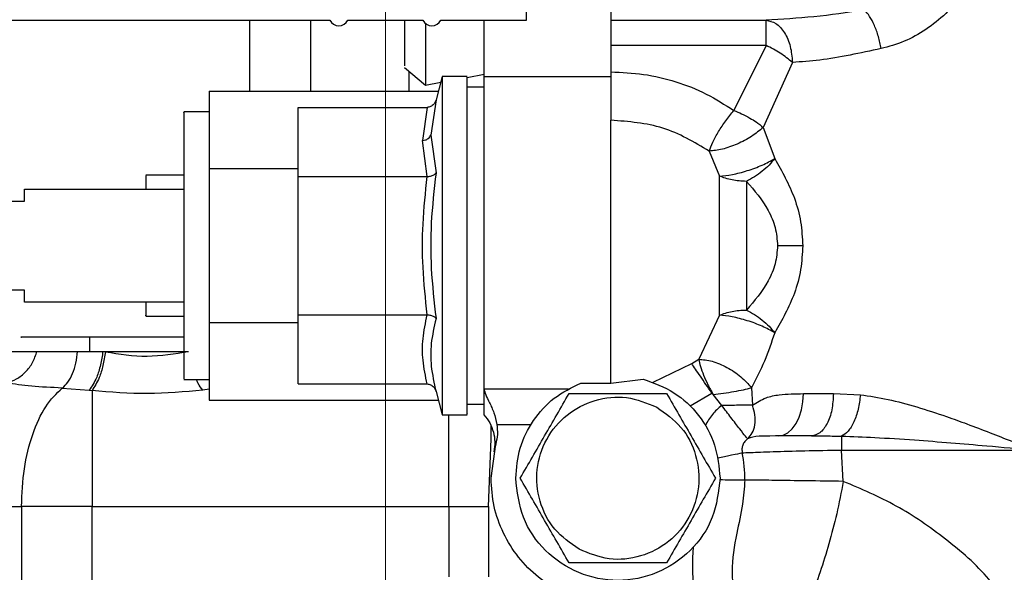
# Model space of a CAD drawing. Units: millimetres. Extents: x 0 to 420, y 0 to 297.
# Drawn here: x 231 to 238, y 159 to 163 of the extents above; entities that cross this region are included whole.
import ezdxf

# ---------------------------------------------------------------- set-up
doc = ezdxf.new("R2010")
doc.units = ezdxf.units.MM
doc.layers.add('SLD-0', color=7, linetype='Continuous', lineweight=15)
doc.styles.add('SLDTEXTSTYLE0', font='TXT', dxfattribs={"width": 0.605})
doc.dimstyles.new('SLDDIMSTYLE8', dxfattribs={"dimtxt": 3.5, "dimasz": 5, "dimexe": 0, "dimexo": 0.0625, "dimgap": 0.875, "dimtad": 1, "dimtoh": 1, "dimdec": 0, "dimlfac": 10, "dimrnd": 1e-09, "dimzin": 12, "dimdsep": 46, "dimtxsty": 'SLDTEXTSTYLE0', "dimsah": 1, "dimcen": 0.09, "dimadec": 0, "dimazin": 0, "dimtol": 1, "dimtp": 4, "dimtm": 4, "dimtfac": 1, "dimtdec": 0, "dimtofl": 0, "dimtmove": 0, "dimatfit": 3, "dimfxl": 0, "dimfrac": 2, "dimtolj": 1, "dimtzin": 12, "dimarcsym": 0})

# ---------------------------------------------------------------- blocks, each defined once
blk = doc.blocks.new('*D18')
at = {"layer": 'SLD-0'}
for p, q in [((206.1917, 97.6788), (206.1917, 194.3743)), ((261.1798, 97.6788), (261.1798, 194.3743)), ((206.1917, 193.3743), (261.1798, 193.3743))]:
    blk.add_line(p, q, dxfattribs=at)
for points in [[(206.1917, 193.3743), (211.1917, 192.4743), (211.1917, 194.2743)], [(261.1798, 193.3743), (256.1798, 194.2743), (256.1798, 192.4743)]]:
    blk.add_solid(points, dxfattribs=at)
at = {"layer": 'SLD-0', "attachment_point": 1, "style": 'SLDTEXTSTYLE0'}
for s, insert, char_height in [('550', (229.7787, 197.886), 3.5), ('±4', (239.1354, 196.836), 2.45)]:
    blk.add_mtext(s, dxfattribs=dict(at, insert=insert, char_height=char_height))
blk = doc.blocks.new('*D19')
at = {"layer": 'SLD-0'}
for p, q in [((207.8585, 124.6159), (207.8585, 188.3743)), ((259.513, 124.6159), (259.513, 188.3743)), ((207.8585, 187.3743), (259.513, 187.3743))]:
    blk.add_line(p, q, dxfattribs=at)
for points in [[(207.8585, 187.3743), (212.8585, 186.4743), (212.8585, 188.2743)], [(259.513, 187.3743), (254.513, 188.2743), (254.513, 186.4743)]]:
    blk.add_solid(points, dxfattribs=at)
at = {"layer": 'SLD-0', "attachment_point": 1, "style": 'SLDTEXTSTYLE0'}
for s, insert, char_height in [('517', (227.7148, 191.886), 3.5), ('±4', (237.0715, 190.836), 2.45)]:
    blk.add_mtext(s, dxfattribs=dict(at, insert=insert, char_height=char_height))

msp = doc.modelspace()

# ---------------------------------------------------------------- linework, layer by layer
at = {"color": 7, "linetype": 'Continuous', "lineweight": 30}
for p, q in [((234.688, 162.5588), (234.688, 163.3171)), ((227.9077, 162.5588), (233.2925, 162.5588)), ((227.9077, 162.5588), (233.2925, 162.5588)), ((232.723, 162.0558), (232.723, 162.5588)), ((233.1561, 162.0558), (233.1561, 162.5588)), ((233.419, 162.5588), (233.9525, 162.5588)), ((233.419, 162.5588), (233.9525, 162.5588)), ((234.079, 162.5588), (234.688, 162.5588)), ((234.079, 162.5588), (234.688, 162.5588)), ((235.2857, 162.5593), (236.3877, 162.5593)), ((233.9707, 162.5352), (233.9707, 162.0979)), ((235.2857, 162.3797), (235.2857, 162.1922)), ((236.3877, 162.3797), (235.2857, 162.3797)), ((236.3877, 162.3797), (236.1584, 161.9182)), ((233.8206, 162.2225), (233.9707, 162.0979)), ((233.8512, 162.1971), (233.8512, 162.0558)), ((236.5744, 162.2594), (236.3676, 161.798)), ((234.0895, 162.1588), (234.0454, 161.9941)), ((234.2659, 162.1588), (234.0895, 162.1588)), ((234.0895, 162.1588), (234.0895, 159.7588)), ((234.2655, 162.1532), (234.3859, 162.1757)), ((235.2857, 162.1567), (234.3857, 162.1567)), ((232.4357, 162.0558), (234.0619, 162.0558)), ((232.4357, 162.0558), (232.4357, 161.7815)), ((233.9707, 162.0979), (234.0786, 162.1181)), ((234.3859, 162.0838), (234.2656, 162.0838)), ((234.0454, 161.9941), (234.0077, 161.744)), ((233.0657, 161.4496), (233.0657, 161.9403)), ((233.0657, 161.9403), (233.9829, 161.9403)), ((233.9829, 161.9403), (233.9498, 161.7057)), ((232.4357, 161.9088), (232.2556, 161.9088)), ((235.2857, 159.9841), (235.2857, 161.8493)), ((232.4357, 161.7815), (232.4357, 161.5073)), ((236.3676, 161.798), (236.4491, 161.5764)), ((233.9829, 161.4496), (233.9498, 161.7057)), ((234.0077, 161.744), (234.0454, 161.4764)), ((235.9838, 161.6301), (236.0562, 161.4529)), ((232.4357, 161.5073), (233.0657, 161.5073)), ((232.4357, 161.5073), (232.4357, 160.9588)), ((232.2561, 161.4588), (231.9854, 161.4588)), ((233.0657, 160.4681), (233.0657, 161.4496)), ((233.0657, 161.4496), (233.9829, 161.4496)), ((231.1257, 161.2738), (231.1257, 161.3588)), ((231.1257, 161.3588), (232.2557, 161.3588)), ((230.5257, 161.2738), (231.1257, 161.2738)), ((232.4357, 160.9588), (232.4357, 160.4103)), ((231.1257, 160.6438), (230.5257, 160.6438)), ((231.1257, 160.5588), (231.1257, 160.6438)), ((232.2557, 160.5588), (231.1257, 160.5588)), ((231.9857, 160.5588), (231.9857, 160.52)), ((231.9854, 160.4588), (232.2561, 160.4588)), ((233.0657, 159.9773), (233.0657, 160.4681)), ((233.0657, 160.4681), (233.9829, 160.4681)), ((236.0562, 160.4648), (235.9096, 160.1525)), ((233.0657, 160.4103), (232.4357, 160.4103)), ((232.4357, 160.4103), (232.4357, 160.1361)), ((231.5857, 160.3088), (231.5857, 160.2087)), ((231.4999, 160.2088), (231.6809, 160.2088)), ((231.6809, 160.2088), (231.6992, 160.2053)), ((232.4357, 160.1361), (232.4357, 159.8618)), ((235.5861, 159.9892), (235.8598, 160.1217)), ((235.8598, 160.1217), (235.9096, 160.1525)), ((232.2556, 160.0088), (232.4357, 160.0088)), ((233.0657, 159.9773), (233.9829, 159.9773)), ((235.072, 159.9841), (235.2857, 159.9841)), ((235.2857, 159.9841), (235.5146, 160.0114)), ((231.3922, 159.9488), (231.5843, 159.9338)), ((231.5843, 159.9338), (231.6037, 159.9312)), ((232.4357, 159.9404), (232.3907, 159.9338)), ((234.0454, 159.9236), (234.0438, 159.934)), ((234.0454, 159.9236), (234.0895, 159.7588)), ((234.3857, 159.9437), (234.9857, 159.9437)), ((234.3857, 159.9437), (234.3857, 159.8679)), ((235.6635, 159.9088), (235.6821, 159.9088)), ((235.8483, 159.8215), (236.0033, 159.9124)), ((236.0033, 159.9124), (236.0114, 159.9033)), ((236.0726, 159.8255), (236.0114, 159.9033)), ((236.2839, 159.9509), (236.2914, 159.8264)), ((236.6531, 159.9088), (236.8656, 159.9088)), ((236.8656, 159.9088), (237.0572, 159.901)), ((232.4357, 159.8618), (234.0619, 159.8618)), ((234.2656, 159.8338), (234.3859, 159.8338)), ((234.0895, 159.7588), (234.2659, 159.7588)), ((234.1357, 159.1088), (234.1357, 159.7588)), ((234.4357, 159.5884), (234.4357, 159.677)), ((234.4772, 159.6899), (234.719, 159.6899)), ((236.4009, 159.6085), (236.5098, 159.6146)), ((236.475, 159.6088), (236.4137, 159.6079)), ((234.4186, 159.1088), (234.4357, 159.5884)), ((234.4357, 159.3088), (234.4689, 159.5509)), ((234.4689, 159.5509), (234.4555, 159.4964)), ((236.9232, 159.6069), (236.9232, 159.5088)), ((236.9232, 159.5088), (238.2857, 159.5088)), ((236.9356, 159.2862), (236.9232, 159.5088)), ((230.0749, 159.1088), (231.1037, 159.1088)), ((231.6037, 159.1088), (231.1037, 159.1088)), ((231.1037, 159.1088), (231.1037, 157.7033)), ((231.6037, 159.1088), (234.1357, 159.1088)), ((231.6037, 157.8427), (231.6037, 159.1088)), ((234.1357, 159.1088), (234.4186, 159.1088)), ((234.1357, 159.1088), (234.1357, 158.6088)), ((234.4186, 159.1088), (234.4186, 158.6088)), ((235.0079, 158.7088), (234.9893, 158.7088))]:
    msp.add_line(p, q, dxfattribs=at)
at = {"color": 7, "linetype": 'Continuous', "lineweight": 30, "flags": 128}
for points in [[(236.2488, 161.4153), (236.2488, 161.3094), (236.2488, 161.1965), (236.2488, 161.0789), (236.2488, 160.9588), (236.2488, 160.8387), (236.2488, 160.7211), (236.2488, 160.6082), (236.2488, 160.5023)], [(236.475, 159.6088), (236.5098, 159.6146), (236.5432, 159.6316), (236.574, 159.6594), (236.601, 159.6967), (236.6231, 159.7421), (236.6396, 159.794), (236.6497, 159.8503), (236.6531, 159.9088)], [(236.0461, 159.4537), (236.0815, 159.4609), (236.114, 159.4676), (236.143, 159.4735), (236.1678, 159.4785), (236.1881, 159.4827), (236.2035, 159.4858), (236.2137, 159.4879), (236.2184, 159.4888)]]:
    msp.add_lwpolyline(points, dxfattribs=at)
at = {"color": 7, "linetype": 'Continuous', "lineweight": 30}
for centre, radius, start, end in [((233.3557, 162.5888), 0.07, 205.37693, 334.62307), ((234.0157, 162.5888), 0.07, 205.37693, 334.62307), ((235.3357, 159.3088), 0.9009, 359.19104, 11.52819)]:
    msp.add_arc(centre, radius, start, end, dxfattribs=at)
for points, knots in [([(235.2857, 163.3588), (235.2857, 163.2563), (235.2857, 163.0512), (235.2857, 162.7904), (235.2857, 162.6042), (235.2857, 162.5743), (235.2857, 162.5593)], [0, 0, 0, 0, 0.25, 0.500002, 0.75, 1, 1, 1, 1]), ([(237.9824, 163.3588), (237.9801, 163.3065), (237.9757, 163.202), (237.9381, 163.0448), (237.8758, 162.8886), (237.784, 162.7379), (237.6654, 162.6019), (237.5248, 162.4892), (237.3688, 162.4024), (237.2587, 162.372), (237.2038, 162.3569)], [0, 0, 0, 0, 0.112556, 0.22498, 0.346636, 0.474117, 0.604829, 0.736651, 0.868507, 1, 1, 1, 1]), ([(237.0857, 162.6301), (236.9649, 162.6128), (236.7248, 162.5783), (236.4996, 162.5656), (236.3877, 162.5593)], [0, 0, 0, 0, 0.50307, 1, 1, 1, 1]), ([(237.2038, 162.3569), (237.198, 162.386), (237.1865, 162.4442), (237.1577, 162.5235), (237.1234, 162.5901), (237.0983, 162.6168), (237.0857, 162.6301)], [0, 0, 0, 0, 0.250001, 0.499995, 0.750002, 1, 1, 1, 1]), ([(233.8207, 162.5588), (233.8207, 162.5016), (233.8207, 162.3614), (233.8207, 162.2402), (233.8207, 162.2361), (233.8207, 162.2343)], [0, 0, 0, 0, 0.285302, 0.698764, 1, 1, 1, 1]), ([(234.3857, 162.5588), (234.3857, 162.5292), (234.3857, 162.437), (234.3857, 162.3059), (234.3857, 162.1886), (234.3857, 162.1673), (234.3857, 162.1567)], [0, 0, 0, 0, 0.13645, 0.424298, 0.712148, 1, 1, 1, 1]), ([(235.2857, 162.5593), (235.2857, 162.556), (235.2857, 162.5495), (235.2857, 162.5106), (235.2857, 162.4542), (235.2857, 162.4045), (235.2857, 162.3797)], [0, 0, 0, 0, 0.250001, 0.499993, 0.750003, 1, 1, 1, 1]), ([(236.3877, 162.5593), (236.4111, 162.5542), (236.4592, 162.5436), (236.5205, 162.4744), (236.5644, 162.3753), (236.5711, 162.2981), (236.5744, 162.2594)], [0, 0, 0, 0, 0.242705, 0.500004, 0.749998, 1, 1, 1, 1]), ([(236.3877, 162.3797), (236.3877, 162.4045), (236.3877, 162.4542), (236.3877, 162.5106), (236.3877, 162.5495), (236.3877, 162.556), (236.3877, 162.5593)], [0, 0, 0, 0, 0.2499972, 0.5000068, 0.7499989, 1, 1, 1, 1]), ([(236.5744, 162.2594), (236.547, 162.2819), (236.4922, 162.3267), (236.4226, 162.362), (236.3877, 162.3797)], [0, 0, 0, 0, 0.500012, 1, 1, 1, 1]), ([(237.2038, 162.3569), (237.1298, 162.3412), (236.9806, 162.3097), (236.7698, 162.2725), (236.6385, 162.2637), (236.5744, 162.2594)], [0, 0, 0, 0, 0.3349923, 0.675778, 1, 1, 1, 1]), ([(234.2657, 162.0119), (234.2657, 162.0452), (234.2657, 162.1119), (234.2657, 162.1563), (234.2657, 162.1539), (234.2657, 162.1531)], [0, 0, 0, 0, 0.392688, 0.785374, 1, 1, 1, 1]), ([(234.3857, 162.1567), (234.3857, 162.1378), (234.3857, 162.0999), (234.3857, 161.8992), (234.3857, 161.6143), (234.3857, 161.2628), (234.3857, 160.8815), (234.3857, 160.5095), (234.3857, 160.1747), (234.3857, 160.0207), (234.3857, 159.9437)], [0, 0, 0, 0, 0.125, 0.25, 0.375, 0.5, 0.625, 0.75, 0.875, 1, 1, 1, 1]), ([(235.2857, 162.1922), (235.2857, 162.1624), (235.2857, 162.1029), (235.2857, 162.0079), (235.2857, 161.9184), (235.2857, 161.8723), (235.2857, 161.8493)], [0, 0, 0, 0, 0.249999, 0.499999, 0.749999, 1, 1, 1, 1]), ([(235.2857, 162.1922), (235.3635, 162.1888), (235.5201, 162.1821), (235.7488, 162.1267), (235.9665, 162.0419), (236.0947, 161.9593), (236.1584, 161.9182)], [0, 0, 0, 0, 0.248289, 0.500001, 0.751712, 1, 1, 1, 1]), ([(234.0454, 161.9941), (234.043, 161.9874), (234.0391, 161.9761), (234.0292, 161.9624), (234.0187, 161.9525), (234.0069, 161.9454), (233.9948, 161.9411), (233.9868, 161.9406), (233.9829, 161.9403)], [0, 0, 0, 0, 0.2395027, 0.402502, 0.5708815, 0.7258225, 0.8684176, 1, 1, 1, 1]), ([(234.2657, 159.7645), (234.2657, 159.7633), (234.2657, 159.7592), (234.2657, 159.8016), (234.2657, 159.8881), (234.2657, 160.0184), (234.2657, 160.1841), (234.2657, 160.3798), (234.2657, 160.5977), (234.2657, 160.8295), (234.2657, 161.0662), (234.2657, 161.2988), (234.2657, 161.5185), (234.2657, 161.7159), (234.2657, 161.8872), (234.2657, 161.9703), (234.2657, 162.0119)], [0, 0, 0, 0, 0.033705, 0.108036, 0.182366, 0.256696, 0.331026, 0.405356, 0.479688, 0.554017, 0.628349, 0.702679, 0.777009, 0.851339, 0.92567, 1, 1, 1, 1]), ([(235.9838, 161.6301), (235.9916, 161.6508), (236.007, 161.692), (236.0493, 161.7682), (236.1009, 161.847), (236.1392, 161.8945), (236.1584, 161.9182)], [0, 0, 0, 0, 0.249996, 0.5, 0.749996, 1, 1, 1, 1]), ([(236.1584, 161.9182), (236.1772, 161.9107), (236.2167, 161.8948), (236.2701, 161.8666), (236.3232, 161.834), (236.3513, 161.8112), (236.3676, 161.798)], [0, 0, 0, 0, 0.237803, 0.500042, 0.708874, 1, 1, 1, 1]), ([(232.2557, 161.9043), (232.2557, 161.9053), (232.2557, 161.9085), (232.2557, 161.875), (232.2557, 161.8065), (232.2557, 161.7033), (232.2557, 161.5721), (232.2557, 161.4172), (232.2557, 161.2447), (232.2557, 161.0612), (232.2557, 160.8738), (232.2557, 160.6896), (232.2557, 160.5157), (232.2557, 160.3594), (232.2557, 160.2238), (232.2557, 160.158), (232.2557, 160.1251)], [0, 0, 0, 0, 0.033705, 0.1080354, 0.1823659, 0.2566965, 0.3310272, 0.4053567, 0.4796872, 0.5540166, 0.6283485, 0.7026774, 0.7770095, 0.8513392, 0.9256695, 1, 1, 1, 1]), ([(235.9838, 161.6301), (235.8775, 161.6933), (235.6647, 161.8196), (235.412, 161.8394), (235.2857, 161.8493)], [0, 0, 0, 0, 0.500001, 1, 1, 1, 1]), ([(236.3676, 161.798), (236.3415, 161.7762), (236.2891, 161.7327), (236.1833, 161.6776), (236.0741, 161.6387), (236.0139, 161.633), (235.9838, 161.6301)], [0, 0, 0, 0, 0.25001, 0.500005, 0.749995, 1, 1, 1, 1]), ([(233.9498, 161.7057), (233.9571, 161.7063), (233.9718, 161.7076), (233.9894, 161.7174), (234.0018, 161.7299), (234.0058, 161.7393), (234.0077, 161.744)], [0, 0, 0, 0, 0.279735, 0.559493, 0.779739, 1, 1, 1, 1]), ([(236.0562, 161.4529), (236.0857, 161.4554), (236.1445, 161.4606), (236.2542, 161.4894), (236.3633, 161.5293), (236.4204, 161.5606), (236.4491, 161.5764)], [0, 0, 0, 0, 0.251098, 0.499998, 0.748899, 1, 1, 1, 1]), ([(236.4491, 161.5764), (236.4362, 161.561), (236.4102, 161.5302), (236.3606, 161.4864), (236.3062, 161.4466), (236.2679, 161.4257), (236.2488, 161.4153)], [0, 0, 0, 0, 0.2500544, 0.5000037, 0.7499607, 1, 1, 1, 1]), ([(236.4491, 161.5764), (236.5003, 161.4863), (236.5784, 161.3487), (236.6386, 161.131), (236.6448, 161.0154), (236.6478, 160.9588)], [0, 0, 0, 0, 0.4916, 0.751017, 1, 1, 1, 1]), ([(231.9857, 161.4563), (231.9857, 161.4567), (231.9857, 161.458), (231.9857, 161.4372), (231.9857, 161.4043), (231.9857, 161.3713), (231.9857, 161.3588)], [0, 0, 0, 0, 0.168662, 0.486559, 0.80445, 1, 1, 1, 1]), ([(233.9829, 160.4681), (233.9708, 160.5807), (233.948, 160.7944), (233.948, 161.1232), (233.9708, 161.337), (233.9829, 161.4496)], [0, 0, 0, 0, 0.345024, 0.654976, 1, 1, 1, 1]), ([(233.9829, 161.4496), (233.9868, 161.4497), (233.9949, 161.4499), (234.007, 161.4521), (234.0189, 161.4557), (234.033, 161.4624), (234.0415, 161.47), (234.0448, 161.4755), (234.0454, 161.4764)], [0, 0, 0, 0, 0.132547, 0.276127, 0.432081, 0.601562, 0.934585, 1, 1, 1, 1]), ([(234.0454, 161.4764), (234.0316, 161.3572), (234.0058, 161.1324), (234.0058, 160.7853), (234.0316, 160.5604), (234.0454, 160.4412)], [0, 0, 0, 0, 0.3464243, 0.6535872, 1, 1, 1, 1]), ([(236.0562, 160.9588), (236.0562, 161.0463), (236.0562, 161.2212), (236.0562, 161.3756), (236.0562, 161.4529)], [0, 0, 0, 0, 0.500007, 1, 1, 1, 1]), ([(236.2488, 161.4153), (236.2136, 161.417), (236.1432, 161.4204), (236.0852, 161.442), (236.0562, 161.4529)], [0, 0, 0, 0, 0.4999976, 1, 1, 1, 1]), ([(236.2488, 161.4153), (236.3047, 161.3503), (236.3875, 161.2542), (236.4581, 161.0897), (236.4655, 161.0021), (236.4691, 160.9588)], [0, 0, 0, 0, 0.5128359, 0.7593992, 1, 1, 1, 1]), ([(236.0562, 160.4648), (236.0562, 160.542), (236.0562, 160.6964), (236.0562, 160.8713), (236.0562, 160.9588)], [0, 0, 0, 0, 0.499999, 1, 1, 1, 1]), ([(236.4691, 160.9588), (236.4655, 160.9155), (236.4581, 160.8279), (236.3875, 160.6634), (236.3047, 160.5673), (236.2488, 160.5023)], [0, 0, 0, 0, 0.2406041, 0.487158, 1, 1, 1, 1]), ([(236.6478, 160.9588), (236.6448, 160.9022), (236.6386, 160.7867), (236.5784, 160.5689), (236.5003, 160.4313), (236.4491, 160.3412)], [0, 0, 0, 0, 0.248996, 0.508429, 1, 1, 1, 1]), ([(236.6478, 160.9588), (236.6169, 160.9588), (236.5616, 160.9588), (236.4974, 160.9588), (236.4691, 160.9588)], [0, 0, 0, 0, 0.559499, 1, 1, 1, 1]), ([(231.9857, 160.52), (231.9857, 160.4907), (231.9857, 160.4533), (231.9857, 160.4641), (231.9857, 160.4664)], [0, 0, 0, 0, 0.786114, 1, 1, 1, 1]), ([(233.9829, 159.9773), (233.9708, 160.0336), (233.948, 160.1405), (233.948, 160.3049), (233.9708, 160.4118), (233.9829, 160.4681)], [0, 0, 0, 0, 0.345026, 0.654978, 1, 1, 1, 1]), ([(233.9829, 160.4681), (233.9868, 160.4679), (233.9949, 160.4676), (234.0069, 160.4655), (234.0187, 160.4619), (234.0292, 160.457), (234.0391, 160.4501), (234.043, 160.4445), (234.0454, 160.4412)], [0, 0, 0, 0, 0.131781, 0.274449, 0.429346, 0.597552, 0.761325, 1, 1, 1, 1]), ([(236.0562, 160.4648), (236.0852, 160.4756), (236.1432, 160.4972), (236.2136, 160.5006), (236.2488, 160.5023)], [0, 0, 0, 0, 0.499999, 1, 1, 1, 1]), ([(236.4491, 160.3412), (236.4206, 160.3569), (236.3634, 160.3882), (236.2542, 160.4282), (236.1444, 160.4571), (236.0856, 160.4622), (236.0562, 160.4648)], [0, 0, 0, 0, 0.250006, 0.499999, 0.749994, 1, 1, 1, 1]), ([(236.2488, 160.5023), (236.2681, 160.4918), (236.3062, 160.4711), (236.3607, 160.4311), (236.4102, 160.3875), (236.4363, 160.3565), (236.4491, 160.3412)], [0, 0, 0, 0, 0.251642, 0.497793, 0.75151, 1, 1, 1, 1]), ([(234.0454, 160.4412), (234.0316, 160.3822), (234.0058, 160.2711), (234.0058, 160.0975), (234.0316, 159.9838), (234.0454, 159.9236)], [0, 0, 0, 0, 0.346427, 0.65359, 1, 1, 1, 1]), ([(232.2557, 160.3088), (232.2183, 160.3088), (232.073, 160.3088), (231.7843, 160.3088), (231.4553, 160.3088), (231.2117, 160.3088), (231.0864, 160.3088), (231.0989, 160.3088), (231.1028, 160.3088)], [0, 0, 0, 0, 0.072514, 0.281215, 0.489916, 0.698617, 0.907318, 1, 1, 1, 1]), ([(236.4491, 160.3412), (236.4263, 160.2726), (236.38, 160.1339), (236.3162, 160.0123), (236.2839, 159.9509)], [0, 0, 0, 0, 0.494634, 1, 1, 1, 1]), ([(230.4359, 160.2088), (230.4484, 160.2088), (230.489, 160.2088), (230.5782, 160.2088), (230.6946, 160.2088), (230.8159, 160.2088), (230.9353, 160.2088), (231.0467, 160.2088), (231.1442, 160.2088), (231.1904, 160.2088), (231.2132, 160.2088)], [0, 0, 0, 0, 0.060887, 0.196745, 0.332604, 0.464497, 0.59639, 0.732249, 0.868108, 1, 1, 1, 1]), ([(230.9967, 159.985), (231.0212, 159.9929), (231.0702, 160.0086), (231.1339, 160.0604), (231.1853, 160.1276), (231.2039, 160.1817), (231.2132, 160.2088)], [0, 0, 0, 0, 0.250002, 0.5, 0.750007, 1, 1, 1, 1]), ([(231.2132, 160.2088), (231.2524, 160.2088), (231.3308, 160.2088), (231.4435, 160.2088), (231.4999, 160.2088)], [0, 0, 0, 0, 0.499999, 1, 1, 1, 1]), ([(231.3922, 159.9488), (231.4063, 159.9612), (231.4345, 159.986), (231.4677, 160.0487), (231.4917, 160.1241), (231.4972, 160.1806), (231.4999, 160.2088)], [0, 0, 0, 0, 0.250003, 0.500003, 0.750006, 1, 1, 1, 1]), ([(231.6809, 160.2088), (231.6758, 160.1762), (231.6656, 160.111), (231.6331, 160.0046), (231.6028, 159.9606), (231.5843, 159.9338)], [0, 0, 0, 0, 0.280819, 0.561649, 1, 1, 1, 1]), ([(231.6992, 160.2053), (231.6938, 160.1728), (231.683, 160.1079), (231.6506, 160.002), (231.6215, 159.958), (231.6037, 159.9312)], [0, 0, 0, 0, 0.280814, 0.561634, 1, 1, 1, 1]), ([(231.6809, 160.2088), (231.7823, 160.2088), (231.9851, 160.2088), (232.188, 160.2088), (232.2895, 160.2088)], [0, 0, 0, 0, 0.4999999, 1, 1, 1, 1]), ([(231.6992, 160.2053), (231.7978, 160.1901), (231.9953, 160.1595), (232.1914, 160.1924), (232.2895, 160.2088)], [0, 0, 0, 0, 0.499594, 1, 1, 1, 1]), ([(232.2557, 160.1251), (232.2557, 160.0987), (232.2557, 160.046), (232.2557, 160.0108), (232.2557, 160.0127), (232.2557, 160.0133)], [0, 0, 0, 0, 0.39269, 0.785374, 1, 1, 1, 1]), ([(236.0033, 159.9124), (235.9891, 159.9332), (235.9605, 159.9748), (235.9206, 160.033), (235.8853, 160.0845), (235.8683, 160.1093), (235.8598, 160.1217)], [0, 0, 0, 0, 0.249995, 0.499995, 0.749997, 1, 1, 1, 1]), ([(235.9096, 160.1525), (235.9405, 160.1498), (236.0025, 160.1445), (236.1111, 160.0981), (236.2133, 160.031), (236.2604, 159.9776), (236.2839, 159.9509)], [0, 0, 0, 0, 0.250002, 0.500002, 0.75, 1, 1, 1, 1]), ([(235.9096, 160.1525), (235.913, 160.1362), (235.9199, 160.1036), (235.943, 160.0407), (235.9735, 159.9724), (235.9988, 159.9263), (236.0114, 159.9033)], [0, 0, 0, 0, 0.250001, 0.500008, 0.749998, 1, 1, 1, 1]), ([(231.3922, 159.9488), (231.317, 159.952), (231.1674, 159.9581), (231.0534, 159.9761), (230.9967, 159.985)], [0, 0, 0, 0, 0.5028752, 1, 1, 1, 1]), ([(232.3907, 159.9338), (232.3784, 159.9478), (232.3622, 159.9662), (232.3485, 160.0006), (232.3453, 160.0088)], [0, 0, 0, 0, 0.7624, 1, 1, 1, 1]), ([(233.9829, 159.9773), (233.9868, 159.9771), (233.9949, 159.9765), (234.0069, 159.9722), (234.0187, 159.9652), (234.0292, 159.9552), (234.0391, 159.9415), (234.043, 159.9302), (234.0454, 159.9236)], [0, 0, 0, 0, 0.131811, 0.274489, 0.429363, 0.597571, 0.761422, 1, 1, 1, 1]), ([(234.6107, 159.3088), (234.617, 159.3813), (234.6296, 159.5262), (234.7291, 159.7231), (234.8763, 159.8875), (235.0068, 159.9519), (235.072, 159.9841)], [0, 0, 0, 0, 0.250003, 0.500003, 0.75, 1, 1, 1, 1]), ([(235.5146, 160.0114), (235.5902, 159.9842), (235.7413, 159.9299), (235.9175, 159.761), (236.0377, 159.5485), (236.0531, 159.3887), (236.0607, 159.3088)], [0, 0, 0, 0, 0.25, 0.499998, 0.75, 1, 1, 1, 1]), ([(231.1037, 159.1088), (231.1076, 159.1992), (231.1155, 159.3799), (231.1778, 159.6252), (231.2699, 159.8295), (231.3514, 159.9091), (231.3922, 159.9488)], [0, 0, 0, 0, 0.249997, 0.500002, 0.749999, 1, 1, 1, 1]), ([(232.3907, 159.9338), (232.2598, 159.9215), (231.9979, 159.8969), (231.7351, 159.9197), (231.6037, 159.9312)], [0, 0, 0, 0, 0.499834, 1, 1, 1, 1]), ([(231.6037, 159.9312), (231.6037, 159.8894), (231.6037, 159.806), (231.6037, 159.6052), (231.6037, 159.3683), (231.6037, 159.1953), (231.6037, 159.1088)], [0, 0, 0, 0, 0.249998, 0.5, 0.750001, 1, 1, 1, 1]), ([(234.3857, 159.9437), (234.3887, 159.9299), (234.3949, 159.9008), (234.421, 159.8538), (234.4411, 159.8101), (234.4617, 159.7605), (234.4709, 159.7184), (234.4772, 159.6899)], [0, 0, 0, 0, 0.221687, 0.464873, 0.593326, 0.725636, 1, 1, 1, 1]), ([(234.6429, 159.3088), (234.7006, 159.4088), (234.8161, 159.6088), (234.9316, 159.8088), (234.9893, 159.9088)], [0, 0, 0, 0, 0.499999, 1, 1, 1, 1]), ([(235.0601, 158.8042), (234.9982, 158.8479), (234.8744, 158.9352), (234.7701, 159.1436), (234.749, 159.3718), (234.818, 159.5917), (234.9658, 159.7685), (235.1691, 159.874), (235.4008, 159.8989), (235.5412, 159.8419), (235.6114, 159.8134)], [0, 0, 0, 0, 0.124999, 0.250001, 0.375001, 0.5, 0.624999, 0.749999, 0.875, 1, 1, 1, 1]), ([(234.9893, 159.9088), (235.1024, 159.9088), (235.3268, 159.9088), (235.5518, 159.9088), (235.6635, 159.9088)], [0, 0, 0, 0, 0.503787, 1, 1, 1, 1]), ([(235.6821, 159.9088), (235.7399, 159.8088), (235.8553, 159.6088), (235.9708, 159.4088), (236.0285, 159.3088)], [0, 0, 0, 0, 0.4999989, 1, 1, 1, 1]), ([(236.0114, 159.9033), (236.0363, 159.9061), (236.0861, 159.9117), (236.1602, 159.9235), (236.229, 159.9367), (236.2656, 159.9462), (236.2839, 159.9509)], [0, 0, 0, 0, 0.2499974, 0.4999985, 0.7499996, 1, 1, 1, 1]), ([(236.2914, 159.8264), (236.3225, 159.8461), (236.3811, 159.8831), (236.5026, 159.9074), (236.5948, 159.9082), (236.6531, 159.9088)], [0, 0, 0, 0, 0.293728, 0.552819, 1, 1, 1, 1]), ([(236.8656, 159.9088), (236.8632, 159.8695), (236.8586, 159.7909), (236.8228, 159.6917), (236.7715, 159.6223), (236.7309, 159.6133), (236.7106, 159.6088)], [0, 0, 0, 0, 0.249998, 0.5, 0.750001, 1, 1, 1, 1]), ([(237.0572, 159.901), (237.0528, 159.8662), (237.0441, 159.7968), (237.0121, 159.7057), (236.9707, 159.6356), (236.939, 159.6164), (236.9232, 159.6069)], [0, 0, 0, 0, 0.250004, 0.500005, 0.750001, 1, 1, 1, 1]), ([(237.0572, 159.901), (237.1223, 159.8913), (237.2541, 159.8716), (237.4588, 159.8155), (237.646, 159.7547), (237.8195, 159.692), (237.9738, 159.6332), (238.1313, 159.5709), (238.2343, 159.5295), (238.2857, 159.5088)], [0, 0, 0, 0, 0.1626725, 0.3295986, 0.5017845, 0.6187724, 0.7509988, 0.8755082, 1, 1, 1, 1]), ([(234.3857, 159.8679), (234.3857, 159.8363), (234.3857, 159.7729), (234.3857, 159.7635), (234.3857, 159.7588)], [0, 0, 0, 0, 0.499982, 1, 1, 1, 1]), ([(236.0726, 159.8255), (236.0492, 159.8051), (236.0023, 159.7643), (235.9719, 159.7101), (235.9567, 159.6829)], [0, 0, 0, 0, 0.499896, 1, 1, 1, 1]), ([(236.2914, 159.8264), (236.2745, 159.8263), (236.2445, 159.8262), (236.19, 159.8259), (236.1338, 159.8257), (236.093, 159.8256), (236.0726, 159.8255)], [0, 0, 0, 0, 0.280998, 0.499979, 0.749959, 1, 1, 1, 1]), ([(236.2559, 159.5882), (236.2525, 159.5923), (236.2455, 159.6009), (236.2025, 159.6563), (236.1417, 159.7353), (236.0951, 159.7962), (236.0726, 159.8255)], [0, 0, 0, 0, 0.24057, 0.5, 0.759422, 1, 1, 1, 1]), ([(236.2559, 159.5882), (236.2682, 159.6013), (236.2928, 159.6273), (236.3101, 159.6868), (236.3115, 159.7547), (236.2978, 159.8034), (236.2914, 159.8264)], [0, 0, 0, 0, 0.250103, 0.499998, 0.763942, 1, 1, 1, 1]), ([(234.3857, 159.7588), (234.4002, 159.7402), (234.4292, 159.7031), (234.4543, 159.6365), (234.4655, 159.5663), (234.4588, 159.5197), (234.4555, 159.4964)], [0, 0, 0, 0, 0.250012, 0.500011, 0.749994, 1, 1, 1, 1]), ([(235.6114, 159.8134), (235.6733, 159.7698), (235.7971, 159.6824), (235.9013, 159.474), (235.9224, 159.2459), (235.8535, 159.026), (235.7057, 158.8491), (235.5023, 158.7436), (235.2706, 158.7187), (235.1302, 158.7757), (235.0601, 158.8042)], [0, 0, 0, 0, 0.124999, 0.250001, 0.375, 0.499999, 0.625001, 0.75, 0.875, 1, 1, 1, 1]), ([(234.4772, 159.6899), (234.4795, 159.6665), (234.4842, 159.6197), (234.474, 159.5738), (234.4689, 159.5509)], [0, 0, 0, 0, 0.501477, 1, 1, 1, 1]), ([(236.4137, 159.6079), (236.3875, 159.6081), (236.3165, 159.6087), (236.2793, 159.5961), (236.2559, 159.5882)], [0, 0, 0, 0, 0.368996, 1, 1, 1, 1]), ([(236.7106, 159.6088), (236.6667, 159.6088), (236.5789, 159.6088), (236.5097, 159.6088), (236.475, 159.6088)], [0, 0, 0, 0, 0.5002237, 1, 1, 1, 1]), ([(236.7106, 159.6088), (236.7453, 159.6088), (236.8142, 159.6089), (236.887, 159.6075), (236.9232, 159.6069)], [0, 0, 0, 0, 0.503153, 1, 1, 1, 1]), ([(236.2559, 159.5882), (236.2489, 159.582), (236.2349, 159.5695), (236.2217, 159.5443), (236.215, 159.5167), (236.2173, 159.4981), (236.2184, 159.4888)], [0, 0, 0, 0, 0.25093, 0.500955, 0.750499, 1, 1, 1, 1]), ([(236.9232, 159.6069), (237.0016, 159.6041), (237.1742, 159.5982), (237.433, 159.5811), (237.6981, 159.5607), (237.9794, 159.5366), (238.175, 159.5189), (238.2857, 159.5088)], [0, 0, 0, 0, 0.172983, 0.381019, 0.569929, 0.756343, 1, 1, 1, 1]), ([(236.2184, 159.4888), (236.233, 159.4895), (236.2622, 159.4909), (236.4277, 159.4972), (236.6557, 159.5036), (236.834, 159.5071), (236.9232, 159.5088)], [0, 0, 0, 0, 0.250302, 0.500034, 0.749793, 1, 1, 1, 1]), ([(235.5318, 158.4304), (235.4654, 158.4201), (235.3324, 158.3993), (235.1305, 158.4253), (234.9396, 158.4922), (234.7682, 158.6006), (234.625, 158.7442), (234.5181, 158.916), (234.4488, 159.1074), (234.4401, 159.2417), (234.4357, 159.3088)], [0, 0, 0, 0, 0.125, 0.25, 0.375001, 0.500001, 0.625001, 0.750002, 0.875, 1, 1, 1, 1]), ([(236.0607, 159.3088), (236.0498, 159.2139), (236.028, 159.0241), (235.8604, 158.7828), (235.6207, 158.6216), (235.3357, 158.5649), (235.0507, 158.6216), (234.8111, 158.7828), (234.6434, 159.0241), (234.6216, 159.2139), (234.6107, 159.3088)], [0, 0, 0, 0, 0.124999, 0.249999, 0.375, 0.5, 0.625, 0.750001, 0.875001, 1, 1, 1, 1]), ([(234.9893, 158.7088), (234.9316, 158.8088), (234.8161, 159.0088), (234.7006, 159.2088), (234.6429, 159.3088)], [0, 0, 0, 0, 0.499995, 1, 1, 1, 1]), ([(236.0285, 159.3088), (235.9708, 159.2088), (235.8553, 159.0088), (235.7399, 158.8088), (235.6821, 158.7088)], [0, 0, 0, 0, 0.4999953, 1, 1, 1, 1]), ([(236.0607, 159.2986), (236.0847, 159.2982), (236.1329, 159.2976), (236.1876, 159.2968), (236.2259, 159.2962), (236.233, 159.2961), (236.2365, 159.2961)], [0, 0, 0, 0, 0.25, 0.500001, 0.750001, 1, 1, 1, 1]), ([(236.2365, 159.2961), (236.2326, 159.2384), (236.2238, 159.1098), (236.171, 158.898), (236.1397, 158.6842), (236.1555, 158.4811), (236.1951, 158.3788), (236.2153, 158.3264)], [0, 0, 0, 0, 0.174459, 0.388738, 0.669367, 0.83086, 1, 1, 1, 1]), ([(236.9356, 159.2862), (236.8468, 159.2875), (236.6692, 159.29), (236.4426, 159.2932), (236.2793, 159.2955), (236.2508, 159.2959), (236.2365, 159.2961)], [0, 0, 0, 0, 0.25, 0.5, 0.75, 1, 1, 1, 1]), ([(236.9356, 159.2862), (236.9209, 159.2091), (236.8921, 159.058), (236.8346, 158.8415), (236.7714, 158.6393), (236.717, 158.4877), (236.6799, 158.391), (236.6654, 158.3549), (236.6606, 158.343)], [0, 0, 0, 0, 0.2194824, 0.4300918, 0.641134, 0.8548861, 0.9520628, 1, 1, 1, 1]), ([(238.0219, 158.524), (238.0044, 158.5466), (237.9014, 158.6801), (237.6644, 158.8822), (237.3202, 159.1226), (237.0633, 159.2319), (236.9356, 159.2862)], [0, 0, 0, 0, 0.0638052, 0.3771196, 0.6904343, 1, 1, 1, 1]), ([(235.8702, 158.8189), (235.8649, 158.7215), (235.8542, 158.5254), (235.925, 158.3421), (235.9606, 158.2499)], [0, 0, 0, 0, 0.4965696, 1, 1, 1, 1]), ([(235.6821, 158.7088), (235.5691, 158.7088), (235.3447, 158.7088), (235.1196, 158.7088), (235.0079, 158.7088)], [0, 0, 0, 0, 0.5037871, 1, 1, 1, 1])]:
    msp.add_open_spline(points, degree=3, knots=knots, dxfattribs=at)
at = {"layer": 'SLD-0', "lineweight": 0}
msp.add_line((233.6857, 58.6242), (233.6857, 182.0973), dxfattribs=at)

# ---------------------------------------------------------------- dimensions: what is measured, and where the dimension line sits
at = {"layer": 'SLD-0'}
for base, p1, p2, picture, middle in [((261.1798, 193.3743), (206.1917, 96.6788), (261.1798, 96.6788), '*D18', (236.1134, 193.3743)), ((259.513, 187.3743), (207.8585, 123.6159), (259.513, 123.6159), '*D19', (234.0495, 187.3743))]:
    dim = msp.add_linear_dim(base=base, p1=p1, p2=p2, dimstyle='SLDDIMSTYLE8', dxfattribs=at)
    dim.commit()
    dim.dimension.update_dxf_attribs({"geometry": picture, "text_midpoint": middle, "dimtype": 160})

doc.saveas('drawing.dxf')
